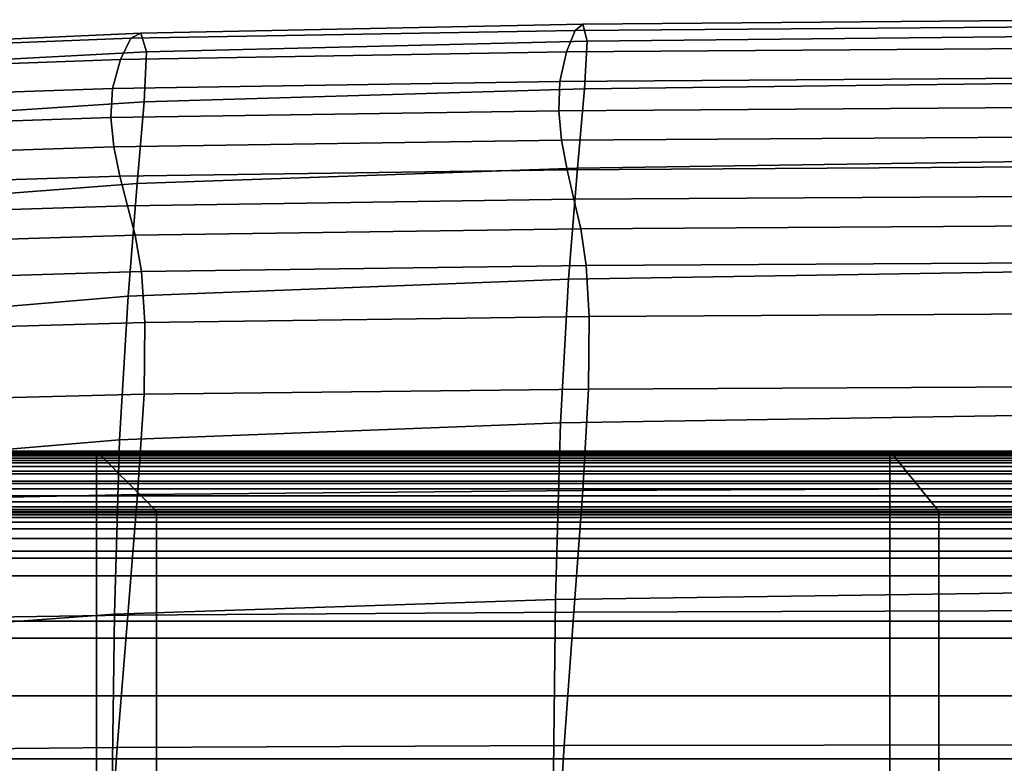
# Model space of a CAD drawing. Extents: x -0.29 to 0.283, y -0.34 to 0.194.
# Drawn here: x -0.18 to -0.14, y 0.163 to 0.194 of the extents above; entities that cross this region are included whole.
import ezdxf

# ---------------------------------------------------------------- set-up
doc = ezdxf.new("R2010")
doc.units = 0

msp = doc.modelspace()

# ---------------------------------------------------------------- linework, layer by layer
for points in [[(-0.15756, 0.19317, 0.155802), (-0.175728, 0.192844, 0.155967), (-0.175326, 0.193055, 0.158747), (-0.157236, 0.193422, 0.158632)], [(-0.157236, 0.193422, 0.158632), (-0.175326, 0.193055, 0.158747), (-0.175097, 0.192295, 0.162519), (-0.157067, 0.192728, 0.162478)], [(-0.13637, 0.193333, 0.155724), (-0.15756, 0.19317, 0.155802), (-0.157236, 0.193422, 0.158632), (-0.136108, 0.193606, 0.158591)], [(-0.136108, 0.193606, 0.158591), (-0.157236, 0.193422, 0.158632), (-0.157067, 0.192728, 0.162478), (-0.135981, 0.192944, 0.1625)], [(-0.189565, 0.1923, 0.156248), (-0.189064, 0.192442, 0.158968), (-0.175326, 0.193055, 0.158747), (-0.175728, 0.192844, 0.155967)], [(-0.189064, 0.192442, 0.158968), (-0.188749, 0.191574, 0.162657), (-0.175097, 0.192295, 0.162519), (-0.175326, 0.193055, 0.158747)], [(-0.15756, 0.19317, 0.155802), (-0.157915, 0.192286, 0.153754), (-0.176161, 0.191984, 0.153948), (-0.175728, 0.192844, 0.155967)], [(-0.13637, 0.193333, 0.155724), (-0.136661, 0.192438, 0.153657), (-0.157915, 0.192286, 0.153754), (-0.15756, 0.19317, 0.155802)], [(-0.189565, 0.1923, 0.156248), (-0.175728, 0.192844, 0.155967), (-0.176161, 0.191984, 0.153948), (-0.190091, 0.191479, 0.15427)], [(-0.157178, 0.190772, 0.167577), (-0.157067, 0.192728, 0.162478), (-0.175097, 0.192295, 0.162519), (-0.175182, 0.190243, 0.167511)], [(-0.136094, 0.191037, 0.167694), (-0.135981, 0.192944, 0.1625), (-0.157067, 0.192728, 0.162478), (-0.157178, 0.190772, 0.167577)], [(-0.188778, 0.189362, 0.167542), (-0.175182, 0.190243, 0.167511), (-0.175097, 0.192295, 0.162519), (-0.188749, 0.191574, 0.162657)], [(-0.157915, 0.192286, 0.153754), (-0.158178, 0.191085, 0.152253), (-0.176482, 0.190796, 0.15246), (-0.176161, 0.191984, 0.153948)], [(-0.136661, 0.192438, 0.153657), (-0.136876, 0.19123, 0.152149), (-0.158178, 0.191085, 0.152253), (-0.157915, 0.192286, 0.153754)], [(-0.190091, 0.191479, 0.15427), (-0.176161, 0.191984, 0.153948), (-0.176482, 0.190796, 0.15246), (-0.190484, 0.190313, 0.152807)], [(-0.158225, 0.189882, 0.151062), (-0.17655, 0.189602, 0.151275), (-0.176482, 0.190796, 0.15246), (-0.158178, 0.191085, 0.152253)], [(-0.136909, 0.190022, 0.150956), (-0.158225, 0.189882, 0.151062), (-0.158178, 0.191085, 0.152253), (-0.136876, 0.19123, 0.152149)], [(-0.136357, 0.187846, 0.173787), (-0.136094, 0.191037, 0.167694), (-0.157178, 0.190772, 0.167577), (-0.157466, 0.187533, 0.173556)], [(-0.190585, 0.189135, 0.151629), (-0.190484, 0.190313, 0.152807), (-0.176482, 0.190796, 0.15246), (-0.17655, 0.189602, 0.151275)], [(-0.157466, 0.187533, 0.173556), (-0.157178, 0.190772, 0.167577), (-0.175182, 0.190243, 0.167511), (-0.17547, 0.186908, 0.173363)], [(-0.189031, 0.185867, 0.173268), (-0.17547, 0.186908, 0.173363), (-0.175182, 0.190243, 0.167511), (-0.188778, 0.189362, 0.167542)], [(-0.158109, 0.188677, 0.150105), (-0.176428, 0.188403, 0.150316), (-0.17655, 0.189602, 0.151275), (-0.158225, 0.189882, 0.151062)], [(-0.136805, 0.188813, 0.149999), (-0.158109, 0.188677, 0.150105), (-0.158225, 0.189882, 0.151062), (-0.136909, 0.190022, 0.150956)], [(-0.190465, 0.187947, 0.150667), (-0.190585, 0.189135, 0.151629), (-0.17655, 0.189602, 0.151275), (-0.176428, 0.188403, 0.150316)], [(-0.158109, 0.188677, 0.150105), (-0.157884, 0.18747, 0.149303), (-0.176179, 0.187201, 0.149507), (-0.176428, 0.188403, 0.150316)], [(-0.136805, 0.188813, 0.149999), (-0.136611, 0.187604, 0.1492), (-0.157884, 0.18747, 0.149303), (-0.158109, 0.188677, 0.150105)], [(-0.190465, 0.187947, 0.150667), (-0.176428, 0.188403, 0.150316), (-0.176179, 0.187201, 0.149507), (-0.190199, 0.186754, 0.149848)], [(-0.136357, 0.187846, 0.173787), (-0.157466, 0.187533, 0.173556), (-0.157827, 0.182989, 0.180041), (-0.136682, 0.183334, 0.180391)], [(-0.157884, 0.18747, 0.149303), (-0.157606, 0.186263, 0.148579), (-0.175867, 0.185998, 0.148774), (-0.176179, 0.187201, 0.149507)], [(-0.157466, 0.187533, 0.173556), (-0.17547, 0.186908, 0.173363), (-0.175845, 0.182299, 0.179714), (-0.157827, 0.182989, 0.180041)], [(-0.136611, 0.187604, 0.1492), (-0.136371, 0.186395, 0.148481), (-0.157606, 0.186263, 0.148579), (-0.157884, 0.18747, 0.149303)], [(-0.190199, 0.186754, 0.149848), (-0.176179, 0.187201, 0.149507), (-0.175867, 0.185998, 0.148774), (-0.189861, 0.185557, 0.149101)], [(-0.189031, 0.185867, 0.173268), (-0.189388, 0.18115, 0.17948), (-0.175845, 0.182299, 0.179714), (-0.17547, 0.186908, 0.173363)], [(-0.157327, 0.185056, 0.147854), (-0.175555, 0.184795, 0.148042), (-0.175867, 0.185998, 0.148774), (-0.157606, 0.186263, 0.148579)], [(-0.136131, 0.185186, 0.147761), (-0.157327, 0.185056, 0.147854), (-0.157606, 0.186263, 0.148579), (-0.136371, 0.186395, 0.148481)], [(-0.189522, 0.18436, 0.148354), (-0.189861, 0.185557, 0.149101), (-0.175867, 0.185998, 0.148774), (-0.175555, 0.184795, 0.148042)], [(-0.1571, 0.183555, 0.147414), (-0.1753, 0.183302, 0.147591), (-0.175555, 0.184795, 0.148042), (-0.157327, 0.185056, 0.147854)], [(-0.135936, 0.183682, 0.147326), (-0.1571, 0.183555, 0.147414), (-0.157327, 0.185056, 0.147854), (-0.136131, 0.185186, 0.147761)], [(-0.189244, 0.182879, 0.147885), (-0.189522, 0.18436, 0.148354), (-0.175555, 0.184795, 0.148042), (-0.1753, 0.183302, 0.147591)], [(-0.189244, 0.182879, 0.147885), (-0.1753, 0.183302, 0.147591), (-0.17516, 0.181229, 0.147705), (-0.18909, 0.180831, 0.147975)], [(-0.1571, 0.183555, 0.147414), (-0.156977, 0.181467, 0.147543), (-0.17516, 0.181229, 0.147705), (-0.1753, 0.183302, 0.147591)], [(-0.136682, 0.183334, 0.180391), (-0.157827, 0.182989, 0.180041), (-0.158159, 0.177117, 0.18666), (-0.136977, 0.177463, 0.18712)], [(-0.135936, 0.183682, 0.147326), (-0.135831, 0.181586, 0.147462), (-0.156977, 0.181467, 0.147543), (-0.1571, 0.183555, 0.147414)], [(-0.157827, 0.182989, 0.180041), (-0.175845, 0.182299, 0.179714), (-0.176194, 0.176425, 0.186202), (-0.158159, 0.177117, 0.18666)], [(-0.189388, 0.18115, 0.17948), (-0.18973, 0.175272, 0.185821), (-0.176194, 0.176425, 0.186202), (-0.175845, 0.182299, 0.179714)], [(-0.156977, 0.181467, 0.147543), (-0.15701, 0.178498, 0.148523), (-0.175193, 0.178286, 0.148665), (-0.17516, 0.181229, 0.147705)], [(-0.135831, 0.181586, 0.147462), (-0.13586, 0.178605, 0.148453), (-0.15701, 0.178498, 0.148523), (-0.156977, 0.181467, 0.147543)], [(-0.18909, 0.180831, 0.147975), (-0.17516, 0.181229, 0.147705), (-0.175193, 0.178286, 0.148665), (-0.18912, 0.177931, 0.148901)], [(-0.157249, 0.174355, 0.150641), (-0.175456, 0.174183, 0.150754), (-0.175193, 0.178286, 0.148665), (-0.15701, 0.178498, 0.148523)], [(-0.136069, 0.174441, 0.150584), (-0.157249, 0.174355, 0.150641), (-0.15701, 0.178498, 0.148523), (-0.13586, 0.178605, 0.148453)], [(-0.189396, 0.173895, 0.150942), (-0.18912, 0.177931, 0.148901), (-0.175193, 0.178286, 0.148665), (-0.175456, 0.174183, 0.150754)], [(-0.137155, 0.170196, 0.193589), (-0.136977, 0.177463, 0.18712), (-0.158159, 0.177117, 0.18666), (-0.158358, 0.169896, 0.193039)], [(-0.158358, 0.169896, 0.193039), (-0.158159, 0.177117, 0.18666), (-0.176194, 0.176425, 0.186202), (-0.176404, 0.169295, 0.192467)], [(-0.189934, 0.168293, 0.191937), (-0.176404, 0.169295, 0.192467), (-0.176194, 0.176425, 0.186202), (-0.18973, 0.175272, 0.185821)], [(-0.197156, 0.175941, 0.149355), (-0.177124, 0.175941, 0.149355), (-0.177143, 0.17596, 0.149259), (-0.197178, 0.17596, 0.149259)], [(-0.197178, 0.17596, 0.149259), (-0.177143, 0.17596, 0.149259), (-0.177143, 0.175958, 0.149107), (-0.197178, 0.175958, 0.149107)], [(-0.197178, 0.175956, 0.148864), (-0.197178, 0.175958, 0.149107), (-0.177143, 0.175958, 0.149107), (-0.177143, 0.175956, 0.148864)], [(-0.197178, 0.175951, 0.148566), (-0.197178, 0.175956, 0.148864), (-0.177143, 0.175956, 0.148864), (-0.177143, 0.175951, 0.148566)], [(-0.197178, 0.175951, 0.148566), (-0.177143, 0.175951, 0.148566), (-0.177143, 0.175945, 0.148248), (-0.197178, 0.175945, 0.148248)], [(-0.197178, 0.175945, 0.148248), (-0.177143, 0.175945, 0.148248), (-0.177143, 0.175934, 0.147944), (-0.197178, 0.175934, 0.147944)], [(-0.197178, 0.17592, 0.147688), (-0.197178, 0.175934, 0.147944), (-0.177143, 0.175934, 0.147944), (-0.177143, 0.17592, 0.147688)], [(-0.197178, 0.175899, 0.147466), (-0.197178, 0.17592, 0.147688), (-0.177143, 0.17592, 0.147688), (-0.177143, 0.175899, 0.147466)], [(-0.197178, 0.175899, 0.147466), (-0.177143, 0.175899, 0.147466), (-0.177143, 0.17587, 0.147261), (-0.197178, 0.17587, 0.147261)], [(-0.197178, 0.17587, 0.147261), (-0.177143, 0.17587, 0.147261), (-0.177143, 0.175832, 0.147058), (-0.197178, 0.175832, 0.147058)], [(-0.197178, 0.175782, 0.146841), (-0.197178, 0.175832, 0.147058), (-0.177143, 0.175832, 0.147058), (-0.177143, 0.175782, 0.146841)], [(-0.197178, 0.175678, 0.146628), (-0.197178, 0.175782, 0.146841), (-0.177143, 0.175782, 0.146841), (-0.177143, 0.175678, 0.146628)], [(-0.197178, 0.175678, 0.146628), (-0.177143, 0.175678, 0.146628), (-0.177143, 0.17548, 0.146436), (-0.197178, 0.17548, 0.146436)], [(-0.197156, 0.175941, 0.149355), (-0.197092, 0.175884, 0.149429), (-0.177066, 0.175884, 0.149429), (-0.177124, 0.175941, 0.149355)], [(-0.197092, 0.175884, 0.149429), (-0.196963, 0.175769, 0.149514), (-0.176951, 0.175769, 0.149514), (-0.177066, 0.175884, 0.149429)], [(-0.196748, 0.175577, 0.149643), (-0.176758, 0.175577, 0.149643), (-0.176951, 0.175769, 0.149514), (-0.196963, 0.175769, 0.149514)], [(-0.144662, 0.175941, 0.149355), (-0.144678, 0.17596, 0.149259), (-0.177143, 0.17596, 0.149259), (-0.177124, 0.175941, 0.149355)], [(-0.144678, 0.17596, 0.149259), (-0.144678, 0.175958, 0.149107), (-0.177143, 0.175958, 0.149107), (-0.177143, 0.17596, 0.149259)], [(-0.144678, 0.175956, 0.148864), (-0.177143, 0.175956, 0.148864), (-0.177143, 0.175958, 0.149107), (-0.144678, 0.175958, 0.149107)], [(-0.144678, 0.175951, 0.148566), (-0.177143, 0.175951, 0.148566), (-0.177143, 0.175956, 0.148864), (-0.144678, 0.175956, 0.148864)], [(-0.144678, 0.175951, 0.148566), (-0.144678, 0.175945, 0.148248), (-0.177143, 0.175945, 0.148248), (-0.177143, 0.175951, 0.148566)], [(-0.144678, 0.175945, 0.148248), (-0.144678, 0.175934, 0.147944), (-0.177143, 0.175934, 0.147944), (-0.177143, 0.175945, 0.148248)], [(-0.144678, 0.17592, 0.147688), (-0.177143, 0.17592, 0.147688), (-0.177143, 0.175934, 0.147944), (-0.144678, 0.175934, 0.147944)], [(-0.144678, 0.175899, 0.147466), (-0.177143, 0.175899, 0.147466), (-0.177143, 0.17592, 0.147688), (-0.144678, 0.17592, 0.147688)], [(-0.144678, 0.175899, 0.147466), (-0.144678, 0.17587, 0.147261), (-0.177143, 0.17587, 0.147261), (-0.177143, 0.175899, 0.147466)], [(-0.144678, 0.17587, 0.147261), (-0.144678, 0.175832, 0.147058), (-0.177143, 0.175832, 0.147058), (-0.177143, 0.17587, 0.147261)], [(-0.144678, 0.175782, 0.146841), (-0.177143, 0.175782, 0.146841), (-0.177143, 0.175832, 0.147058), (-0.144678, 0.175832, 0.147058)], [(-0.144678, 0.175678, 0.146628), (-0.177143, 0.175678, 0.146628), (-0.177143, 0.175782, 0.146841), (-0.144678, 0.175782, 0.146841)], [(-0.144678, 0.175678, 0.146628), (-0.144678, 0.17548, 0.146436), (-0.177143, 0.17548, 0.146436), (-0.177143, 0.175678, 0.146628)], [(-0.144662, 0.175941, 0.149355), (-0.177124, 0.175941, 0.149355), (-0.177066, 0.175884, 0.149429), (-0.144615, 0.175884, 0.149429)], [(-0.144615, 0.175884, 0.149429), (-0.177066, 0.175884, 0.149429), (-0.176951, 0.175769, 0.149514), (-0.144521, 0.175769, 0.149514)], [(-0.144365, 0.175577, 0.149643), (-0.144521, 0.175769, 0.149514), (-0.176951, 0.175769, 0.149514), (-0.176758, 0.175577, 0.149643)], [(-0.102878, 0.175941, 0.149355), (-0.102889, 0.17596, 0.149259), (-0.144678, 0.17596, 0.149259), (-0.144662, 0.175941, 0.149355)], [(-0.102889, 0.17596, 0.149259), (-0.102889, 0.175958, 0.149107), (-0.144678, 0.175958, 0.149107), (-0.144678, 0.17596, 0.149259)], [(-0.102889, 0.175956, 0.148864), (-0.144678, 0.175956, 0.148864), (-0.144678, 0.175958, 0.149107), (-0.102889, 0.175958, 0.149107)], [(-0.102889, 0.175951, 0.148566), (-0.144678, 0.175951, 0.148566), (-0.144678, 0.175956, 0.148864), (-0.102889, 0.175956, 0.148864)], [(-0.102889, 0.175951, 0.148566), (-0.102889, 0.175945, 0.148248), (-0.144678, 0.175945, 0.148248), (-0.144678, 0.175951, 0.148566)], [(-0.102889, 0.175945, 0.148248), (-0.102889, 0.175934, 0.147944), (-0.144678, 0.175934, 0.147944), (-0.144678, 0.175945, 0.148248)], [(-0.102889, 0.17592, 0.147688), (-0.144678, 0.17592, 0.147688), (-0.144678, 0.175934, 0.147944), (-0.102889, 0.175934, 0.147944)], [(-0.102889, 0.175899, 0.147466), (-0.144678, 0.175899, 0.147466), (-0.144678, 0.17592, 0.147688), (-0.102889, 0.17592, 0.147688)], [(-0.102889, 0.175899, 0.147466), (-0.102889, 0.17587, 0.147261), (-0.144678, 0.17587, 0.147261), (-0.144678, 0.175899, 0.147466)], [(-0.102889, 0.17587, 0.147261), (-0.102889, 0.175832, 0.147058), (-0.144678, 0.175832, 0.147058), (-0.144678, 0.17587, 0.147261)], [(-0.102889, 0.175782, 0.146841), (-0.144678, 0.175782, 0.146841), (-0.144678, 0.175832, 0.147058), (-0.102889, 0.175832, 0.147058)], [(-0.102889, 0.175678, 0.146628), (-0.144678, 0.175678, 0.146628), (-0.144678, 0.175782, 0.146841), (-0.102889, 0.175782, 0.146841)], [(-0.102889, 0.175678, 0.146628), (-0.102889, 0.17548, 0.146436), (-0.144678, 0.17548, 0.146436), (-0.144678, 0.175678, 0.146628)], [(-0.102878, 0.175941, 0.149355), (-0.144662, 0.175941, 0.149355), (-0.144615, 0.175884, 0.149429), (-0.102845, 0.175884, 0.149429)], [(-0.102845, 0.175884, 0.149429), (-0.144615, 0.175884, 0.149429), (-0.144521, 0.175769, 0.149514), (-0.102779, 0.175769, 0.149514)], [(-0.102669, 0.175577, 0.149643), (-0.102779, 0.175769, 0.149514), (-0.144521, 0.175769, 0.149514), (-0.144365, 0.175577, 0.149643)], [(-0.197178, 0.17548, 0.146436), (-0.177143, 0.17548, 0.146436), (-0.177143, 0.175145, 0.146283), (-0.197178, 0.175145, 0.146283)], [(-0.196469, 0.175327, 0.149806), (-0.176508, 0.175327, 0.149806), (-0.176758, 0.175577, 0.149643), (-0.196748, 0.175577, 0.149643)], [(-0.196469, 0.175327, 0.149806), (-0.196147, 0.175039, 0.149992), (-0.176219, 0.175039, 0.149992), (-0.176508, 0.175327, 0.149806)], [(-0.144678, 0.17548, 0.146436), (-0.144678, 0.175145, 0.146283), (-0.177143, 0.175145, 0.146283), (-0.177143, 0.17548, 0.146436)], [(-0.144161, 0.175327, 0.149806), (-0.144365, 0.175577, 0.149643), (-0.176758, 0.175577, 0.149643), (-0.176508, 0.175327, 0.149806)], [(-0.144161, 0.175327, 0.149806), (-0.176508, 0.175327, 0.149806), (-0.176219, 0.175039, 0.149992), (-0.143927, 0.175039, 0.149992)], [(-0.102889, 0.17548, 0.146436), (-0.102889, 0.175145, 0.146283), (-0.144678, 0.175145, 0.146283), (-0.144678, 0.17548, 0.146436)], [(-0.102526, 0.175327, 0.149806), (-0.102669, 0.175577, 0.149643), (-0.144365, 0.175577, 0.149643), (-0.144161, 0.175327, 0.149806)], [(-0.102526, 0.175327, 0.149806), (-0.144161, 0.175327, 0.149806), (-0.143927, 0.175039, 0.149992), (-0.102361, 0.175039, 0.149992)], [(-0.197178, 0.174633, 0.146187), (-0.197178, 0.175145, 0.146283), (-0.177143, 0.175145, 0.146283), (-0.177143, 0.174633, 0.146187)], [(-0.196147, 0.175039, 0.149992), (-0.195803, 0.174731, 0.150188), (-0.175911, 0.174731, 0.150188), (-0.176219, 0.175039, 0.149992)], [(-0.144678, 0.174633, 0.146187), (-0.177143, 0.174633, 0.146187), (-0.177143, 0.175145, 0.146283), (-0.144678, 0.175145, 0.146283)], [(-0.143927, 0.175039, 0.149992), (-0.176219, 0.175039, 0.149992), (-0.175911, 0.174731, 0.150188), (-0.143676, 0.174731, 0.150188)], [(-0.102889, 0.174633, 0.146187), (-0.144678, 0.174633, 0.146187), (-0.144678, 0.175145, 0.146283), (-0.102889, 0.175145, 0.146283)], [(-0.102361, 0.175039, 0.149992), (-0.143927, 0.175039, 0.149992), (-0.143676, 0.174731, 0.150188), (-0.102185, 0.174731, 0.150188)], [(-0.197178, 0.173571, 0.146128), (-0.197178, 0.174633, 0.146187), (-0.177143, 0.174633, 0.146187), (-0.177143, 0.173571, 0.146128)], [(-0.19546, 0.174424, 0.150385), (-0.175603, 0.174424, 0.150385), (-0.175911, 0.174731, 0.150188), (-0.195803, 0.174731, 0.150188)], [(-0.195137, 0.174135, 0.150568), (-0.175314, 0.174135, 0.150568), (-0.175603, 0.174424, 0.150385), (-0.19546, 0.174424, 0.150385)], [(-0.144678, 0.173571, 0.146128), (-0.177143, 0.173571, 0.146128), (-0.177143, 0.174633, 0.146187), (-0.144678, 0.174633, 0.146187)], [(-0.143426, 0.174424, 0.150385), (-0.143676, 0.174731, 0.150188), (-0.175911, 0.174731, 0.150188), (-0.175603, 0.174424, 0.150385)], [(-0.143191, 0.174135, 0.150568), (-0.143426, 0.174424, 0.150385), (-0.175603, 0.174424, 0.150385), (-0.175314, 0.174135, 0.150568)], [(-0.136383, 0.169442, 0.153504), (-0.15761, 0.16938, 0.153545), (-0.157249, 0.174355, 0.150641), (-0.136069, 0.174441, 0.150584)], [(-0.102889, 0.173571, 0.146128), (-0.144678, 0.173571, 0.146128), (-0.144678, 0.174633, 0.146187), (-0.102889, 0.174633, 0.146187)], [(-0.102009, 0.174424, 0.150385), (-0.102185, 0.174731, 0.150188), (-0.143676, 0.174731, 0.150188), (-0.143426, 0.174424, 0.150385)], [(-0.101844, 0.174135, 0.150568), (-0.102009, 0.174424, 0.150385), (-0.143426, 0.174424, 0.150385), (-0.143191, 0.174135, 0.150568)], [(-0.195137, 0.174135, 0.150568), (-0.194858, 0.173884, 0.150722), (-0.175064, 0.173884, 0.150722), (-0.175314, 0.174135, 0.150568)], [(-0.189817, 0.169047, 0.153761), (-0.189396, 0.173895, 0.150942), (-0.175456, 0.174183, 0.150754), (-0.175854, 0.169255, 0.153626)], [(-0.15761, 0.16938, 0.153545), (-0.175854, 0.169255, 0.153626), (-0.175456, 0.174183, 0.150754), (-0.157249, 0.174355, 0.150641)], [(-0.143191, 0.174135, 0.150568), (-0.175314, 0.174135, 0.150568), (-0.175064, 0.173884, 0.150722), (-0.142988, 0.173884, 0.150722)], [(-0.101844, 0.174135, 0.150568), (-0.143191, 0.174135, 0.150568), (-0.142988, 0.173884, 0.150722), (-0.101701, 0.173884, 0.150722)], [(-0.194858, 0.173884, 0.150722), (-0.194643, 0.173689, 0.150834), (-0.174871, 0.173689, 0.150834), (-0.175064, 0.173884, 0.150722)], [(-0.194515, 0.173568, 0.150889), (-0.174756, 0.173568, 0.150889), (-0.174871, 0.173689, 0.150834), (-0.194643, 0.173689, 0.150834)], [(-0.142988, 0.173884, 0.150722), (-0.175064, 0.173884, 0.150722), (-0.174871, 0.173689, 0.150834), (-0.142831, 0.173689, 0.150834)], [(-0.142738, 0.173568, 0.150889), (-0.142831, 0.173689, 0.150834), (-0.174871, 0.173689, 0.150834), (-0.174756, 0.173568, 0.150889)], [(-0.101701, 0.173884, 0.150722), (-0.142988, 0.173884, 0.150722), (-0.142831, 0.173689, 0.150834), (-0.101591, 0.173688, 0.150834)], [(-0.101525, 0.173568, 0.150889), (-0.101591, 0.173688, 0.150834), (-0.142831, 0.173689, 0.150834), (-0.142738, 0.173568, 0.150889)], [(-0.197178, 0.173571, 0.146128), (-0.177143, 0.173571, 0.146128), (-0.177143, 0.171588, 0.146086), (-0.197178, 0.171588, 0.146086)], [(-0.19445, 0.173493, 0.150864), (-0.174698, 0.173493, 0.150864), (-0.174756, 0.173568, 0.150889), (-0.194515, 0.173568, 0.150889)], [(-0.19445, 0.173493, 0.150864), (-0.194429, 0.173433, 0.150733), (-0.174679, 0.173433, 0.150733), (-0.174698, 0.173493, 0.150864)], [(-0.194429, 0.173433, 0.150733), (-0.194429, 0.173359, 0.150474), (-0.174679, 0.173359, 0.150474), (-0.174679, 0.173433, 0.150733)], [(-0.194429, 0.173241, 0.15006), (-0.174679, 0.173241, 0.15006), (-0.174679, 0.173359, 0.150474), (-0.194429, 0.173359, 0.150474)], [(-0.194429, 0.173056, 0.149574), (-0.174679, 0.173056, 0.149574), (-0.174679, 0.173241, 0.15006), (-0.194429, 0.173241, 0.15006)], [(-0.144678, 0.173571, 0.146128), (-0.144678, 0.171588, 0.146086), (-0.177143, 0.171588, 0.146086), (-0.177143, 0.173571, 0.146128)], [(-0.142691, 0.173493, 0.150864), (-0.142738, 0.173568, 0.150889), (-0.174756, 0.173568, 0.150889), (-0.174698, 0.173493, 0.150864)], [(-0.142691, 0.173493, 0.150864), (-0.174698, 0.173493, 0.150864), (-0.174679, 0.173433, 0.150733), (-0.142675, 0.173433, 0.150733)], [(-0.142675, 0.173433, 0.150733), (-0.174679, 0.173433, 0.150733), (-0.174679, 0.173359, 0.150474), (-0.142675, 0.173358, 0.150474)], [(-0.142675, 0.173241, 0.15006), (-0.142675, 0.173358, 0.150474), (-0.174679, 0.173359, 0.150474), (-0.174679, 0.173241, 0.15006)], [(-0.142675, 0.173056, 0.149574), (-0.142675, 0.173241, 0.15006), (-0.174679, 0.173241, 0.15006), (-0.174679, 0.173056, 0.149574)], [(-0.102889, 0.173571, 0.146128), (-0.102889, 0.171588, 0.146086), (-0.144678, 0.171588, 0.146086), (-0.144678, 0.173571, 0.146128)], [(-0.101492, 0.173493, 0.150864), (-0.101525, 0.173568, 0.150889), (-0.142738, 0.173568, 0.150889), (-0.142691, 0.173493, 0.150864)], [(-0.101492, 0.173493, 0.150864), (-0.142691, 0.173493, 0.150864), (-0.142675, 0.173433, 0.150733), (-0.101481, 0.173433, 0.150733)], [(-0.101481, 0.173433, 0.150733), (-0.142675, 0.173433, 0.150733), (-0.142675, 0.173358, 0.150474), (-0.101481, 0.173358, 0.150474)], [(-0.101481, 0.173241, 0.15006), (-0.101481, 0.173358, 0.150474), (-0.142675, 0.173358, 0.150474), (-0.142675, 0.173241, 0.15006)], [(-0.101481, 0.173056, 0.149574), (-0.101481, 0.173241, 0.15006), (-0.142675, 0.173241, 0.15006), (-0.142675, 0.173056, 0.149574)], [(-0.194429, 0.173056, 0.149574), (-0.194429, 0.172782, 0.149097), (-0.174679, 0.172782, 0.149097), (-0.174679, 0.173056, 0.149574)], [(-0.142675, 0.173056, 0.149574), (-0.174679, 0.173056, 0.149574), (-0.174679, 0.172782, 0.149097), (-0.142675, 0.172782, 0.149097)], [(-0.101481, 0.173056, 0.149574), (-0.142675, 0.173056, 0.149574), (-0.142675, 0.172782, 0.149097), (-0.101481, 0.172782, 0.149097)], [(-0.194429, 0.172782, 0.149097), (-0.194429, 0.172395, 0.148709), (-0.174679, 0.172395, 0.148709), (-0.174679, 0.172782, 0.149097)], [(-0.142675, 0.172782, 0.149097), (-0.174679, 0.172782, 0.149097), (-0.174679, 0.172395, 0.148709), (-0.142675, 0.172395, 0.148709)], [(-0.101481, 0.172782, 0.149097), (-0.142675, 0.172782, 0.149097), (-0.142675, 0.172395, 0.148709), (-0.101481, 0.172395, 0.148709)], [(-0.194429, 0.171873, 0.14849), (-0.174679, 0.171873, 0.14849), (-0.174679, 0.172395, 0.148709), (-0.194429, 0.172395, 0.148709)], [(-0.142675, 0.171873, 0.14849), (-0.142675, 0.172395, 0.148709), (-0.174679, 0.172395, 0.148709), (-0.174679, 0.171873, 0.14849)], [(-0.101481, 0.171873, 0.14849), (-0.101481, 0.172395, 0.148709), (-0.142675, 0.172395, 0.148709), (-0.142675, 0.171873, 0.14849)], [(-0.194429, 0.170862, 0.148419), (-0.174679, 0.170862, 0.148419), (-0.174679, 0.171873, 0.14849), (-0.194429, 0.171873, 0.14849)], [(-0.142675, 0.170862, 0.148419), (-0.142675, 0.171873, 0.14849), (-0.174679, 0.171873, 0.14849), (-0.174679, 0.170862, 0.148419)], [(-0.101481, 0.170862, 0.148419), (-0.101481, 0.171873, 0.14849), (-0.142675, 0.171873, 0.14849), (-0.142675, 0.170862, 0.148419)], [(-0.197178, 0.171588, 0.146086), (-0.177143, 0.171588, 0.146086), (-0.177143, 0.168313, 0.14604), (-0.197178, 0.168313, 0.14604)], [(-0.144678, 0.171588, 0.146086), (-0.144678, 0.168313, 0.14604), (-0.177143, 0.168313, 0.14604), (-0.177143, 0.171588, 0.146086)], [(-0.102889, 0.171588, 0.146086), (-0.102889, 0.168313, 0.14604), (-0.144678, 0.168313, 0.14604), (-0.144678, 0.171588, 0.146086)], [(-0.194429, 0.170862, 0.148419), (-0.194429, 0.169009, 0.148472), (-0.174679, 0.169009, 0.148472), (-0.174679, 0.170862, 0.148419)], [(-0.142675, 0.170862, 0.148419), (-0.174679, 0.170862, 0.148419), (-0.174679, 0.169009, 0.148472), (-0.142675, 0.169009, 0.148472)], [(-0.101481, 0.170862, 0.148419), (-0.142675, 0.170862, 0.148419), (-0.142675, 0.169009, 0.148472), (-0.101481, 0.169009, 0.148472)], [(-0.137243, 0.161952, 0.199651), (-0.137155, 0.170196, 0.193589), (-0.158358, 0.169896, 0.193039), (-0.158458, 0.161725, 0.199032)], [(-0.158458, 0.161725, 0.199032), (-0.158358, 0.169896, 0.193039), (-0.176404, 0.169295, 0.192467), (-0.176509, 0.161271, 0.198363)], [(-0.189817, 0.169047, 0.153761), (-0.175854, 0.169255, 0.153626), (-0.176291, 0.163839, 0.156936), (-0.19028, 0.163709, 0.15702)], [(-0.190037, 0.160514, 0.197692), (-0.176509, 0.161271, 0.198363), (-0.176404, 0.169295, 0.192467), (-0.189934, 0.168293, 0.191937)], [(-0.15761, 0.16938, 0.153545), (-0.158006, 0.163916, 0.156886), (-0.176291, 0.163839, 0.156936), (-0.175854, 0.169255, 0.153626)], [(-0.136383, 0.169442, 0.153504), (-0.136726, 0.163955, 0.156861), (-0.158006, 0.163916, 0.156886), (-0.15761, 0.16938, 0.153545)], [(-0.194429, 0.169009, 0.148472), (-0.194429, 0.16596, 0.148627), (-0.174679, 0.16596, 0.148627), (-0.174679, 0.169009, 0.148472)], [(-0.142675, 0.169009, 0.148472), (-0.174679, 0.169009, 0.148472), (-0.174679, 0.16596, 0.148627), (-0.142675, 0.16596, 0.148627)], [(-0.101481, 0.169009, 0.148472), (-0.142675, 0.169009, 0.148472), (-0.142675, 0.16596, 0.148627), (-0.101481, 0.16596, 0.148627)], [(-0.197178, 0.163373, 0.145972), (-0.197178, 0.168313, 0.14604), (-0.177143, 0.168313, 0.14604), (-0.177143, 0.163373, 0.145972)], [(-0.144678, 0.163373, 0.145972), (-0.177143, 0.163373, 0.145972), (-0.177143, 0.168313, 0.14604), (-0.144678, 0.168313, 0.14604)], [(-0.102889, 0.163373, 0.145972), (-0.144678, 0.163373, 0.145972), (-0.144678, 0.168313, 0.14604), (-0.102889, 0.168313, 0.14604)], [(-0.194429, 0.161363, 0.14886), (-0.174679, 0.161363, 0.14886), (-0.174679, 0.16596, 0.148627), (-0.194429, 0.16596, 0.148627)], [(-0.142675, 0.161363, 0.14886), (-0.142675, 0.16596, 0.148627), (-0.174679, 0.16596, 0.148627), (-0.174679, 0.161363, 0.14886)], [(-0.101481, 0.161363, 0.14886), (-0.101481, 0.16596, 0.148627), (-0.142675, 0.16596, 0.148627), (-0.142675, 0.161363, 0.14886)], [(-0.136726, 0.163955, 0.156861), (-0.137025, 0.158327, 0.160302), (-0.15835, 0.158307, 0.160314), (-0.158006, 0.163916, 0.156886)], [(-0.19028, 0.163709, 0.15702), (-0.176291, 0.163839, 0.156936), (-0.176671, 0.158268, 0.16034), (-0.190683, 0.158203, 0.160382)], [(-0.158006, 0.163916, 0.156886), (-0.15835, 0.158307, 0.160314), (-0.176671, 0.158268, 0.16034), (-0.176291, 0.163839, 0.156936)], [(-0.197178, 0.157534, 0.145899), (-0.197178, 0.163373, 0.145972), (-0.177143, 0.163373, 0.145972), (-0.177143, 0.157534, 0.145899)], [(-0.144678, 0.157534, 0.145899), (-0.177143, 0.157534, 0.145899), (-0.177143, 0.163373, 0.145972), (-0.144678, 0.163373, 0.145972)], [(-0.102889, 0.157534, 0.145899), (-0.144678, 0.157534, 0.145899), (-0.144678, 0.163373, 0.145972), (-0.102889, 0.163373, 0.145972)]]:
    msp.add_3dface(points)

doc.saveas('drawing.dxf')
